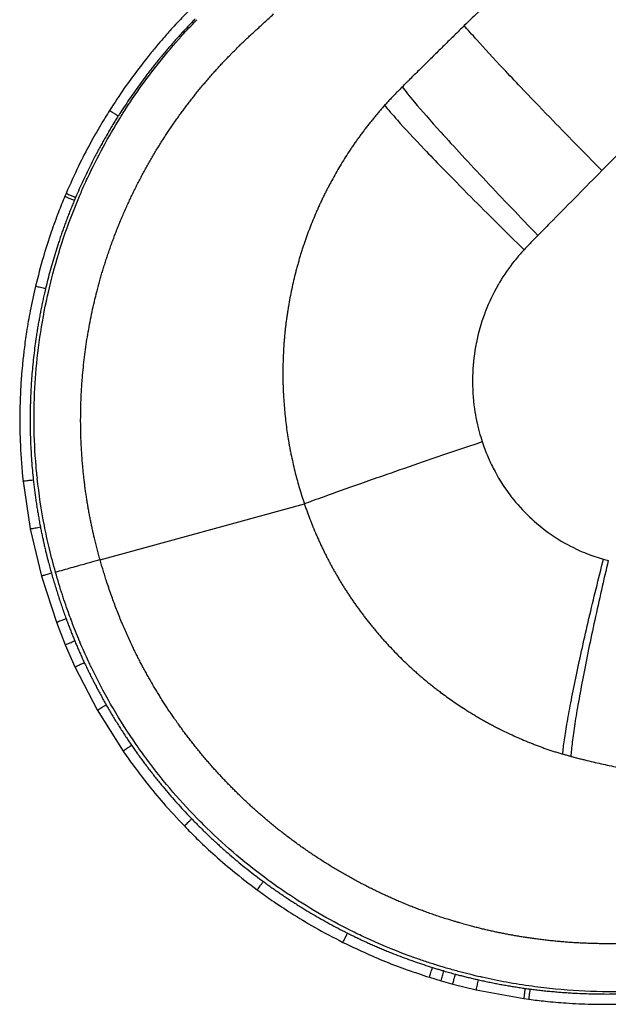
# Paper-space layout '_Oben' of a CAD drawing. Units: millimetres. Extents: x -192 to 222, y -123 to 225.
# Drawn here: x -192 to -78, y -123 to 68 of the extents above; entities that cross this region are included whole.
import ezdxf

# ---------------------------------------------------------------- set-up
doc = ezdxf.new("R2010")
doc.units = ezdxf.units.MM

psp = doc.layouts.new('_Oben')

# ---------------------------------------------------------------- linework, layer by layer
at = {"color": 7, "linetype": 'Continuous', "lineweight": 25}
for p, q in [((-182.93, 34.65), (-183.17, 34.08)), ((-181.09, 33.87), (-181.33, 33.31)), ((-186.91, 16.2), (-187.02, 15.75)), ((-189.68, -2.19), (-189.7, -2.5)), ((-188.58, -20.08), (-188.52, -20.65)), ((-191.28, -21.16), (-189.88, -30.46)), ((-176.35, -36.46), (-136.75, -25.56)), ((-189.88, -30.46), (-187.7, -39.6)), ((-186.95, -34.55), (-186.94, -34.59)), ((-187.7, -39.6), (-184.81, -48.55)), ((-184.99, -38.84), (-184.98, -38.9)), ((-182.13, -47.65), (-182.02, -47.95)), ((-184.81, -48.55), (-183.1, -52.93)), ((-183.1, -52.93), (-181.21, -57.24)), ((-180.44, -51.97), (-180.26, -52.4)), ((-181.21, -57.24), (-176.89, -65.59)), ((-176.89, -65.59), (-171.9, -73.55)), ((-112.51, -117.46), (-110.26, -118.14)), ((-110.26, -118.14), (-107.99, -118.77)), ((-107.99, -118.77), (-103.43, -119.9)), ((-103.43, -119.9), (-94.18, -121.59)), ((-94.18, -121.59), (-93.21, -121.72))]:
    psp.add_line(p, q, dxfattribs=at)
at = {"color": 7, "linetype": 'Continuous', "lineweight": 25, "flags": 128}
for points in [[(-146.21, 66.24), (-146.41, 66.06), (-146.6, 65.88)], [(-176.36, -36.4), (-176.35, -36.43), (-176.35, -36.46)]]:
    psp.add_lwpolyline(points, dxfattribs=at)
at = {"color": 7, "linetype": 'Continuous', "lineweight": 25}
for points, knots in [([(-28.57, 89.33), (-32.75, 85.31), (-37.13, 81.05), (-41.89, 76.38), (-48.16, 70.22), (-54.43, 63.99), (-60.49, 57.9), (-66.9, 51.46), (-73.1, 45.17), (-79.09, 39.07)], [0, 0, 0, 0, 0.248689, 0.259976, 0.282529, 0.620135, 0.631359, 0.642576, 1, 1, 1, 1]), ([(-87.37, 84.96), (-87.99, 84.37), (-89.22, 83.19), (-91.07, 81.42), (-92.92, 79.65), (-94.76, 77.88), (-97.01, 75.71), (-99.66, 73.14), (-102.7, 70.17), (-104.73, 68.19), (-105.74, 67.2)], [0, 0, 0, 0, 0.100449, 0.20076, 0.300941, 0.400997, 0.500934, 0.667563, 0.833908, 1, 1, 1, 1]), ([(-156.68, 72.5), (-157.74, 71.46), (-159.66, 69.59), (-162.12, 66.97), (-163.96, 64.91), (-165.53, 63.07), (-167.21, 61.02), (-169.31, 58.31), (-171.85, 54.84), (-173.56, 52.19), (-174.5, 50.74)], [0, 0, 0, 0, 0.1581868, 0.2855082, 0.3819081, 0.4523846, 0.542739, 0.6641036, 0.8165178, 1, 1, 1, 1]), ([(-144.98, 67.36), (-144.81, 67.52), (-144.35, 67.95), (-143.59, 68.65), (-143.01, 69.19), (-142.72, 69.46)], [0, 0, 0, 0, 0.229077, 0.614406, 1, 1, 1, 1]), ([(-157.92, 68.48), (-158.13, 68.26), (-158.57, 67.81), (-159.21, 67.14), (-159.85, 66.46), (-160.49, 65.78), (-160.9, 65.32), (-161.11, 65.09)], [0, 0, 0, 0, 0.199983, 0.399961, 0.599947, 0.799956, 1, 1, 1, 1]), ([(-146.21, 66.24), (-146.01, 66.42), (-145.6, 66.8), (-145.19, 67.17), (-144.98, 67.36)], [0, 0, 0, 0, 0.496925, 1, 1, 1, 1]), ([(-105.74, 67.2), (-106.39, 66.56), (-107.69, 65.29), (-109.64, 63.37), (-111.58, 61.46), (-113.52, 59.54), (-114.81, 58.26), (-115.46, 57.62)], [0, 0, 0, 0, 0.200285, 0.400412, 0.600396, 0.800253, 1, 1, 1, 1]), ([(-79.09, 39.07), (-82.57, 42.6), (-88.13, 48.3), (-94.3, 54.73), (-99.23, 59.96), (-103.13, 64.19), (-105.11, 66.45), (-105.74, 67.2)], [0, 0, 0, 0, 0.289893, 0.46985, 0.590364, 0.828052, 1, 1, 1, 1]), ([(-170.16, 52.87), (-169.83, 53.35), (-167.04, 57.42), (-163.88, 61.45), (-160.86, 64.83), (-160.74, 64.96)], [0.38020041, 0.38020041, 0.38020041, 0.38020041, 0.38709475, 0.43882787, 0.44093301, 0.44093301, 0.44093301, 0.44093301]), ([(-161.11, 65.09), (-161.21, 64.98), (-161.42, 64.76), (-161.62, 64.53), (-161.72, 64.42)], [0, 0, 0, 0, 0.499994, 1, 1, 1, 1]), ([(-148.22, 64.39), (-148.08, 64.51), (-147.74, 64.83), (-147.21, 65.33), (-146.8, 65.7), (-146.6, 65.88)], [0, 0, 0, 0, 0.25465, 0.628549, 1, 1, 1, 1]), ([(-161.72, 64.42), (-161.94, 64.17), (-162.37, 63.68), (-163.02, 62.94), (-163.65, 62.19), (-164.28, 61.43), (-164.91, 60.67), (-165.53, 59.91), (-166.14, 59.14), (-166.74, 58.36), (-167.5, 57.37), (-168.4, 56.16), (-169.44, 54.72), (-170.45, 53.27), (-171.44, 51.8), (-172.08, 50.81), (-172.41, 50.32)], [0, 0, 0, 0, 0.055564, 0.111116, 0.166661, 0.222202, 0.277743, 0.33329, 0.388845, 0.444415, 0.500002, 0.600073, 0.700083, 0.800058, 0.900022, 1, 1, 1, 1]), ([(-149.79, 62.86), (-149.64, 63.01), (-149.31, 63.34), (-148.78, 63.85), (-148.4, 64.21), (-148.22, 64.39)], [0, 0, 0, 0, 0.288172, 0.644228, 1, 1, 1, 1]), ([(-153.76, 58.71), (-153.56, 58.93), (-153.16, 59.37), (-152.56, 60.02), (-151.96, 60.66), (-151.55, 61.08), (-151.34, 61.29)], [0, 0, 0, 0, 0.2500353, 0.5000487, 0.7500377, 1, 1, 1, 1]), ([(-151.34, 61.29), (-151.18, 61.46), (-150.84, 61.81), (-150.32, 62.33), (-149.97, 62.68), (-149.79, 62.86)], [0, 0, 0, 0, 0.32224, 0.661227, 1, 1, 1, 1]), ([(-162.45, 47.68), (-162.26, 47.95), (-161.88, 48.5), (-161.3, 49.33), (-160.72, 50.14), (-160.12, 50.95), (-159.52, 51.75), (-158.91, 52.55), (-158.29, 53.34), (-157.67, 54.13), (-157.04, 54.91), (-156.39, 55.68), (-155.75, 56.45), (-155.09, 57.21), (-154.43, 57.97), (-153.98, 58.46), (-153.76, 58.71)], [0, 0, 0, 0, 0.0714266, 0.1428565, 0.2142889, 0.2857231, 0.3571584, 0.4285941, 0.5000294, 0.5714635, 0.6428956, 0.714325, 0.785751, 0.8571726, 0.9285892, 1, 1, 1, 1]), ([(-116.63, 56.46), (-116.62, 56.46), (-116.54, 56.54), (-116.16, 56.92), (-115.77, 57.3), (-115.46, 57.62)], [0.09810565, 0.09810565, 0.09810565, 0.09810565, 0.09988008, 0.11684417, 0.19518629, 0.19518629, 0.19518629, 0.19518629]), ([(-117.79, 55.3), (-117.47, 55.61), (-117.09, 55.99), (-116.69, 56.4), (-116.63, 56.46)], [0, 0, 0, 0, 0.08285554, 0.09810565, 0.09810565, 0.09810565, 0.09810565]), ([(-117.79, 55.3), (-117.97, 55.12), (-118.33, 54.76), (-118.88, 54.2), (-119.36, 53.7), (-119.77, 53.27), (-119.97, 53.05), (-120.08, 52.94)], [0, 0, 0, 0, 0.226306, 0.462756, 0.723539, 0.859608, 1, 1, 1, 1]), ([(-117.79, 55.3), (-117.19, 54.51), (-115.27, 52.14), (-110.14, 46.29), (-101.9, 37.36), (-94.94, 30.08), (-91.46, 26.5)], [0, 0, 0, 0, 0.171458, 0.409398, 0.710562, 1, 1, 1, 1]), ([(-121.19, 51.74), (-121.37, 51.53), (-121.73, 51.13), (-122.09, 50.72), (-122.26, 50.51)], [0, 0, 0, 0, 0.5111729, 1, 1, 1, 1]), ([(-120.08, 52.94), (-120.26, 52.75), (-120.63, 52.35), (-121, 51.95), (-121.19, 51.74)], [0, 0, 0, 0, 0.486432, 1, 1, 1, 1]), ([(-121.19, 51.74), (-120.56, 50.96), (-118.57, 48.64), (-114.62, 44.38), (-109.61, 39.16), (-103.34, 32.78), (-97.68, 27.17), (-94.14, 23.72)], [0, 0, 0, 0, 0.172142, 0.409726, 0.530113, 0.709918, 1, 1, 1, 1]), ([(-174.5, 50.74), (-175.08, 49.82), (-176.37, 47.72), (-178.39, 44.14), (-180.69, 39.72), (-182.14, 36.43), (-182.93, 34.65)], [0, 0, 0, 0, 0.179532, 0.405997, 0.679459, 1, 1, 1, 1]), ([(-172.81, 49.67), (-172.99, 49.39), (-173.34, 48.83), (-173.86, 47.99), (-174.37, 47.14), (-174.87, 46.28), (-175.37, 45.42), (-175.85, 44.56), (-176.33, 43.69), (-176.81, 42.82), (-177.39, 41.7), (-178.09, 40.35), (-178.88, 38.75), (-179.64, 37.13), (-180.38, 35.51), (-180.86, 34.42), (-181.09, 33.87)], [0, 0, 0, 0, 0.055571, 0.111128, 0.166675, 0.222217, 0.277759, 0.333303, 0.388856, 0.444421, 0.500002, 0.600085, 0.7001, 0.800074, 0.900032, 1, 1, 1, 1]), ([(-179.47, 36.12), (-179.24, 36.62), (-177.16, 41.19), (-174.61, 45.89), (-172.07, 49.93), (-171.91, 50.2)], [0.30414933, 0.30414933, 0.30414933, 0.30414933, 0.31076132, 0.36381346, 0.36753549, 0.36753549, 0.36753549, 0.36753549]), ([(-172.41, 50.32), (-172.47, 50.21), (-172.61, 50), (-172.75, 49.78), (-172.81, 49.67)], [0, 0, 0, 0, 0.5000248, 1, 1, 1, 1]), ([(-122.26, 50.51), (-122.44, 50.31), (-122.79, 49.89), (-123.13, 49.48), (-123.3, 49.27)], [0, 0, 0, 0, 0.499066, 1, 1, 1, 1]), ([(-124.32, 47.99), (-124.49, 47.78), (-124.82, 47.36), (-125.31, 46.71), (-125.79, 46.07), (-126.26, 45.42), (-126.72, 44.76), (-127.18, 44.11), (-127.63, 43.44), (-128.23, 42.54), (-128.97, 41.39), (-129.83, 39.99), (-130.66, 38.57), (-131.19, 37.61), (-131.45, 37.13)], [0, 0, 0, 0, 0.062053, 0.124016, 0.185897, 0.247703, 0.309443, 0.371125, 0.432756, 0.494345, 0.620814, 0.747202, 0.873576, 1, 1, 1, 1]), ([(-123.3, 49.27), (-123.48, 49.05), (-123.82, 48.63), (-124.16, 48.21), (-124.32, 47.99)], [0, 0, 0, 0, 0.503308, 1, 1, 1, 1]), ([(-164.06, 45.23), (-163.89, 45.51), (-163.53, 46.05), (-163, 46.87), (-162.63, 47.41), (-162.45, 47.68)], [0, 0, 0, 0, 0.333361, 0.666696, 1, 1, 1, 1]), ([(-171.07, 32.35), (-170.92, 32.67), (-170.63, 33.31), (-170.18, 34.25), (-169.73, 35.2), (-169.26, 36.13), (-168.78, 37.07), (-168.29, 38), (-167.8, 38.92), (-167.29, 39.84), (-166.78, 40.75), (-166.25, 41.66), (-165.72, 42.56), (-165.18, 43.46), (-164.63, 44.35), (-164.25, 44.94), (-164.06, 45.23)], [0, 0, 0, 0, 0.071422, 0.142848, 0.214277, 0.285708, 0.357141, 0.428576, 0.50001, 0.571445, 0.642878, 0.714309, 0.785738, 0.857163, 0.928584, 1, 1, 1, 1]), ([(-79.09, 39.07), (-82.24, 35.87), (-85.53, 32.52), (-89.16, 28.83), (-89.71, 28.27), (-90.21, 27.77), (-90.68, 27.29), (-91.1, 26.86), (-91.46, 26.5)], [0, 0, 0, 0, 0.76466, 0.798564, 0.883156, 0.90012, 0.917144, 1, 1, 1, 1]), ([(-131.45, 37.13), (-131.58, 36.89), (-131.84, 36.42), (-132.22, 35.69), (-132.58, 34.97), (-132.95, 34.24), (-133.3, 33.51), (-133.64, 32.78), (-133.98, 32.04), (-134.42, 31.06), (-134.95, 29.81), (-135.55, 28.31), (-136.13, 26.79), (-136.49, 25.77), (-136.67, 25.26)], [0, 0, 0, 0, 0.062804, 0.125522, 0.188164, 0.250736, 0.313246, 0.375702, 0.438111, 0.500482, 0.625402, 0.750256, 0.875102, 1, 1, 1, 1]), ([(-183.17, 34.08), (-183.59, 33.06), (-184.53, 30.77), (-185.94, 26.86), (-187.48, 22.08), (-188.37, 18.57), (-188.85, 16.67)], [0, 0, 0, 0, 0.179547, 0.406022, 0.679483, 1, 1, 1, 1]), ([(-181.33, 33.31), (-181.46, 33), (-181.71, 32.38), (-182.09, 31.45), (-182.45, 30.52), (-182.81, 29.59), (-183.16, 28.65), (-183.5, 27.71), (-183.83, 26.77), (-184.15, 25.82), (-184.55, 24.61), (-185.02, 23.15), (-185.53, 21.43), (-186.02, 19.69), (-186.48, 17.95), (-186.77, 16.79), (-186.91, 16.2)], [0, 0, 0, 0, 0.055575, 0.111135, 0.166684, 0.222227, 0.277768, 0.333311, 0.388862, 0.444424, 0.500002, 0.600094, 0.700113, 0.800086, 0.90004, 1, 1, 1, 1]), ([(-172.01, 30.22), (-171.85, 30.58), (-171.55, 31.29), (-171.23, 32), (-171.07, 32.35)], [0, 0, 0, 0, 0.500022, 1, 1, 1, 1]), ([(-176.92, 15.77), (-176.84, 16.1), (-176.67, 16.76), (-176.4, 17.74), (-176.12, 18.72), (-175.83, 19.69), (-175.53, 20.67), (-175.22, 21.64), (-174.9, 22.61), (-174.57, 23.57), (-174.24, 24.53), (-173.89, 25.49), (-173.53, 26.45), (-173.16, 27.4), (-172.79, 28.34), (-172.4, 29.29), (-172.14, 29.91), (-172.01, 30.22)], [0, 0, 0, 0, 0.0666582, 0.1333201, 0.1999851, 0.2666527, 0.3333223, 0.3999933, 0.4666653, 0.5333376, 0.6000095, 0.6666806, 0.73335, 0.8000174, 0.8666819, 0.933343, 1, 1, 1, 1]), ([(-136.67, 25.26), (-136.76, 24.99), (-136.95, 24.43), (-137.22, 23.6), (-137.48, 22.76), (-137.73, 21.93), (-137.97, 21.09), (-138.2, 20.25), (-138.5, 19.13), (-138.84, 17.75), (-139.21, 16.08), (-139.55, 14.4), (-139.75, 13.28), (-139.84, 12.72)], [0, 0, 0, 0, 0.067792, 0.13546, 0.203018, 0.270479, 0.337857, 0.405166, 0.472419, 0.60431, 0.736139, 0.868002, 1, 1, 1, 1]), ([(-91.46, 26.5), (-92, 25.95), (-92.61, 25.33), (-93.18, 24.73), (-93.29, 24.62), (-93.61, 24.28), (-93.89, 23.99), (-94.14, 23.72)], [0, 0, 0, 0, 0.562458, 0.650971, 0.672908, 0.6945, 1, 1, 1, 1]), ([(-94.14, 23.72), (-94.46, 23.38), (-94.84, 22.96), (-95.47, 22.23), (-96.84, 20.56), (-98.18, 18.63), (-100.06, 15.4), (-101.04, 13.33), (-102.45, 9.62), (-103.1, 7.3), (-103.87, 3.29), (-104.11, 1), (-104.19, -3.03), (-103.96, -6.68), (-103.1, -10.81), (-102.48, -12.89), (-102.27, -13.52)], [0, 0, 0, 0, 0.037728, 0.041895, 0.075082, 0.203207, 0.21971, 0.359349, 0.375749, 0.518637, 0.539026, 0.681124, 0.68924, 0.838885, 0.951843, 1, 1, 1, 1]), ([(-188.84, -0.91), (-188.83, -0.73), (-188.4, 4.88), (-187.42, 11.22), (-185.95, 17.26), (-185.76, 18.01)], [0.15196891, 0.15196891, 0.15196891, 0.15196891, 0.15412853, 0.21886581, 0.22807396, 0.22807396, 0.22807396, 0.22807396]), ([(-188.85, 16.67), (-189.21, 15.07), (-189.88, 12.12), (-190.58, 8.02), (-191.05, 4.64), (-191.35, 1.94), (-191.6, -0.78), (-191.82, -4.16), (-191.95, -8.78), (-191.86, -14.59), (-191.48, -18.84), (-191.28, -21.16)], [0, 0, 0, 0, 0.128928, 0.238158, 0.327673, 0.397453, 0.452434, 0.542839, 0.664184, 0.816563, 1, 1, 1, 1]), ([(-187.02, 15.75), (-187.09, 15.42), (-187.24, 14.77), (-187.46, 13.78), (-187.67, 12.8), (-187.87, 11.81), (-188.05, 10.82), (-188.23, 9.82), (-188.41, 8.83), (-188.57, 7.83), (-188.76, 6.57), (-188.98, 5.04), (-189.2, 3.23), (-189.39, 1.43), (-189.55, -0.38), (-189.64, -1.59), (-189.68, -2.19)], [0, 0, 0, 0, 0.055575, 0.111135, 0.166684, 0.222226, 0.277766, 0.333309, 0.38886, 0.444423, 0.500002, 0.600097, 0.700117, 0.800089, 0.900041, 1, 1, 1, 1]), ([(-177.34, 14.1), (-177.27, 14.38), (-177.14, 14.93), (-176.99, 15.49), (-176.92, 15.77)], [0, 0, 0, 0, 0.500012, 1, 1, 1, 1]), ([(-179.89, -2.7), (-179.88, -2.52), (-179.86, -2.14), (-179.78, -1.11), (-179.65, 0.4), (-179.43, 2.37), (-179.18, 4.34), (-178.89, 6.31), (-178.56, 8.27), (-178.2, 10.22), (-177.79, 12.16), (-177.49, 13.45), (-177.34, 14.1)], [0, 0, 0, 0, 0.033124, 0.066246, 0.182955, 0.299672, 0.416395, 0.533121, 0.649848, 0.766572, 0.88329, 1, 1, 1, 1]), ([(-139.84, 12.72), (-139.89, 12.43), (-139.98, 11.86), (-140.11, 11.01), (-140.23, 10.15), (-140.34, 9.29), (-140.44, 8.44), (-140.53, 7.58), (-140.61, 6.72), (-140.68, 5.86), (-140.77, 4.72), (-140.84, 3.28), (-140.91, 1.56), (-140.91, 0.41), (-140.92, -0.17)], [0, 0, 0, 0, 0.066991, 0.133879, 0.200676, 0.267392, 0.334039, 0.400628, 0.46717, 0.533677, 0.60016, 0.733375, 0.866626, 1, 1, 1, 1]), ([(-140.92, -0.17), (-140.92, -0.43), (-140.92, -0.97), (-140.9, -1.77), (-140.89, -2.56), (-140.86, -3.36), (-140.82, -4.16), (-140.76, -5.23), (-140.67, -6.58), (-140.52, -8.2), (-140.34, -9.82), (-140.13, -11.43), (-139.96, -12.5), (-139.87, -13.04)], [0, 0, 0, 0, 0.06192, 0.123765, 0.185542, 0.247262, 0.308931, 0.37056, 0.496435, 0.622245, 0.748062, 0.873957, 1, 1, 1, 1]), ([(-189.7, -2.5), (-189.72, -2.84), (-189.76, -3.53), (-189.81, -4.55), (-189.85, -5.58), (-189.88, -6.6), (-189.9, -7.63), (-189.91, -8.65), (-189.91, -9.68), (-189.9, -10.71), (-189.88, -12.01), (-189.83, -13.58), (-189.74, -15.43), (-189.62, -17.27), (-189.48, -19.11), (-189.35, -20.33), (-189.29, -20.95)], [0, 0, 0, 0, 0.055578, 0.111139, 0.166688, 0.22223, 0.27777, 0.333312, 0.388861, 0.444423, 0.500002, 0.600105, 0.700128, 0.800099, 0.900047, 1, 1, 1, 1]), ([(-188.58, -20.08), (-188.64, -19.49), (-189.2, -13.53), (-189.26, -7.52), (-188.92, -2.14)], [0.07584357, 0.07584357, 0.07584357, 0.07584357, 0.08290647, 0.14709762, 0.14709762, 0.14709762, 0.14709762]), ([(-179.63, -19.17), (-179.66, -18.83), (-179.72, -18.15), (-179.81, -17.12), (-179.88, -16.09), (-179.95, -15.06), (-180, -14.03), (-180.05, -13), (-180.08, -11.97), (-180.1, -10.94), (-180.11, -9.91), (-180.11, -8.88), (-180.1, -7.85), (-180.08, -6.82), (-180.05, -5.79), (-180.01, -4.76), (-179.96, -3.73), (-179.92, -3.05), (-179.89, -2.7)], [0, 0, 0, 0, 0.062487, 0.124978, 0.187472, 0.24997, 0.31247, 0.374971, 0.437475, 0.49998, 0.562485, 0.624991, 0.687496, 0.750001, 0.812504, 0.875005, 0.937504, 1, 1, 1, 1]), ([(-139.87, -13.04), (-139.83, -13.32), (-139.74, -13.87), (-139.59, -14.7), (-139.43, -15.52), (-139.2, -16.62), (-138.9, -17.99), (-138.52, -19.59), (-138.11, -21.13), (-137.69, -22.63), (-137.24, -24.11), (-136.91, -25.08), (-136.75, -25.56)], [0, 0, 0, 0, 0.0651401, 0.1302963, 0.1954504, 0.2605839, 0.3907794, 0.5210677, 0.6415138, 0.7618399, 0.881573, 1, 1, 1, 1]), ([(-136.75, -25.56), (-135.65, -25.15), (-132.56, -24.01), (-127.23, -22.12), (-120.91, -19.9), (-113.24, -17.25), (-106.5, -14.95), (-102.27, -13.52)], [0, 0, 0, 0, 0.172329, 0.409815, 0.530082, 0.709741, 1, 1, 1, 1]), ([(-102.27, -13.52), (-101.95, -14.51), (-101.42, -15.92), (-100.79, -17.33), (-100.54, -17.86), (-100.27, -18.42), (-99.16, -20.61), (-97.71, -22.85), (-95.29, -25.93), (-93.78, -27.54), (-90.95, -30.09), (-89.19, -31.42), (-86.07, -33.37), (-83.38, -34.76), (-80.44, -35.84), (-79.06, -36.25), (-78.77, -36.33)], [0, 0, 0, 0, 0.087801, 0.126307, 0.134957, 0.139318, 0.182698, 0.349834, 0.371296, 0.525714, 0.542917, 0.706278, 0.719221, 0.870233, 0.97417, 1, 1, 1, 1]), ([(-189.29, -20.95), (-189.25, -21.29), (-189.18, -21.97), (-189.05, -22.99), (-188.92, -24), (-188.78, -25.02), (-188.62, -26.04), (-188.46, -27.05), (-188.29, -28.06), (-188.11, -29.07), (-187.98, -29.74), (-187.92, -30.08)], [0, 0, 0, 0, 0.1112462, 0.2224357, 0.3335783, 0.4446839, 0.5557623, 0.6668232, 0.7778766, 0.8889322, 1, 1, 1, 1]), ([(-178.33, -28.11), (-178.38, -27.8), (-178.5, -27.18), (-178.67, -26.25), (-178.82, -25.32), (-178.97, -24.38), (-179.11, -23.45), (-179.24, -22.51), (-179.36, -21.57), (-179.47, -20.63), (-179.56, -19.83), (-179.61, -19.35), (-179.63, -19.17)], [0, 0, 0, 0, 0.104606, 0.209222, 0.313847, 0.418481, 0.523124, 0.627773, 0.732429, 0.837091, 0.941757, 1, 1, 1, 1]), ([(-136.75, -25.56), (-136.67, -25.82), (-136.5, -26.32), (-136.23, -27.07), (-135.95, -27.82), (-135.57, -28.82), (-135.08, -30.08), (-134.65, -31.08), (-134.44, -31.59)], [0, 0, 0, 0, 0.1235803, 0.2472052, 0.3710252, 0.4951912, 0.7453727, 1, 1, 1, 1]), ([(-177.43, -32.27), (-177.5, -31.99), (-177.63, -31.44), (-177.81, -30.61), (-177.99, -29.78), (-178.16, -28.94), (-178.27, -28.39), (-178.33, -28.11)], [0, 0, 0, 0, 0.199956, 0.399935, 0.599936, 0.799958, 1, 1, 1, 1]), ([(-187.92, -30.08), (-187.86, -30.38), (-187.74, -30.97), (-187.55, -31.87), (-187.36, -32.76), (-187.16, -33.66), (-187.02, -34.25), (-186.95, -34.55)], [0, 0, 0, 0, 0.200137, 0.400192, 0.600178, 0.800109, 1, 1, 1, 1]), ([(-186.16, -34.35), (-186.18, -34.26), (-186.54, -32.76), (-186.87, -31.25), (-187.14, -29.82)], [0.01840858, 0.01840858, 0.01840858, 0.01840858, 0.01945743, 0.03679468, 0.03679468, 0.03679468, 0.03679468]), ([(-176.36, -36.4), (-176.46, -36.05), (-176.65, -35.37), (-176.92, -34.33), (-177.19, -33.3), (-177.35, -32.61), (-177.43, -32.27)], [0, 0, 0, 0, 0.250737, 0.500986, 0.750742, 1, 1, 1, 1]), ([(-134.44, -31.59), (-134.33, -31.83), (-134.11, -32.32), (-133.78, -33.05), (-133.44, -33.79), (-133.21, -34.28), (-133.09, -34.52)], [0, 0, 0, 0, 0.248063, 0.497102, 0.74759, 1, 1, 1, 1]), ([(-186.94, -34.59), (-186.88, -34.84), (-186.76, -35.34), (-186.58, -36.09), (-186.35, -36.95), (-186.09, -37.94), (-185.88, -38.68), (-185.78, -39.05)], [0, 0, 0, 0, 0.167673, 0.334337, 0.500001, 0.746184, 1, 1, 1, 1]), ([(-133.09, -34.52), (-132.97, -34.77), (-132.73, -35.25), (-132.37, -35.97), (-132, -36.69), (-131.75, -37.16), (-131.62, -37.39)], [0, 0, 0, 0, 0.25288, 0.50377, 0.752774, 1, 1, 1, 1]), ([(-184.99, -38.84), (-183.95, -38.54), (-181.84, -37.94), (-179.21, -37.2), (-177.41, -36.69), (-176.63, -36.47), (-176.36, -36.4)], [0, 0, 0, 0, 0.288771, 0.590942, 0.829244, 1, 1, 1, 1]), ([(-175.12, -40.51), (-175.23, -40.17), (-175.44, -39.5), (-175.75, -38.49), (-176.06, -37.47), (-176.25, -36.79), (-176.35, -36.46)], [0, 0, 0, 0, 0.250413, 0.500544, 0.750403, 1, 1, 1, 1]), ([(-131.62, -37.39), (-131.49, -37.63), (-131.24, -38.1), (-130.84, -38.81), (-130.44, -39.5), (-130.04, -40.2), (-129.62, -40.89), (-129.2, -41.58), (-128.77, -42.26), (-128.47, -42.71), (-128.33, -42.94)], [0, 0, 0, 0, 0.1249269, 0.2498234, 0.3747152, 0.4996278, 0.6245869, 0.7496182, 0.8747473, 1, 1, 1, 1]), ([(-86.68, -74.16), (-86.6, -73.36), (-86.48, -72.43), (-86.18, -70.32), (-85.99, -69.14), (-85.54, -66.54), (-85.28, -65.13), (-84.7, -62.09), (-84.37, -60.47), (-83.66, -57.07), (-83.27, -55.29), (-82.46, -51.62), (-82.03, -49.74), (-81.14, -45.92), (-80.67, -43.99), (-79.73, -40.14), (-79.25, -38.22), (-78.77, -36.33)], [0, 0, 0, 0, 0.125, 0.125, 0.25, 0.25, 0.375, 0.375, 0.5, 0.5, 0.625, 0.625, 0.75, 0.75, 0.875, 0.875, 1, 1, 1, 1]), ([(-77.84, -36.58), (-78.29, -38.48), (-78.73, -40.41), (-79.61, -44.29), (-80.05, -46.23), (-80.88, -50.07), (-81.28, -51.96), (-82.03, -55.65), (-82.39, -57.44), (-83.04, -60.85), (-83.34, -62.48), (-83.88, -65.53), (-84.12, -66.96), (-84.52, -69.56), (-84.69, -70.75), (-84.95, -72.86), (-85.05, -73.79), (-85.12, -74.59)], [0, 0, 0, 0, 0.125, 0.125, 0.25, 0.25, 0.375, 0.375, 0.5, 0.5, 0.625, 0.625, 0.75, 0.75, 0.875, 0.875, 1, 1, 1, 1]), ([(-78.77, -36.33), (-78.62, -36.37), (-78.31, -36.46), (-77.99, -36.54), (-77.84, -36.58)], [0, 0, 0, 0, 0.500016, 1, 1, 1, 1]), ([(-185.78, -39.05), (-185.67, -39.42), (-185.46, -40.17), (-185.13, -41.29), (-184.78, -42.4), (-184.55, -43.14), (-184.43, -43.51)], [0, 0, 0, 0, 0.249872, 0.499816, 0.749851, 1, 1, 1, 1]), ([(-173.62, -44.83), (-173.66, -44.74), (-173.86, -44.21), (-174.21, -43.22), (-174.67, -41.87), (-174.97, -40.96), (-175.12, -40.51)], [0, 0, 0, 0, 0.063256, 0.374605, 0.686871, 1, 1, 1, 1]), ([(-184.43, -43.51), (-184.31, -43.88), (-184.07, -44.61), (-183.7, -45.7), (-183.32, -46.79), (-183.06, -47.51), (-182.93, -47.86)], [0, 0, 0, 0, 0.252287, 0.503034, 0.752264, 1, 1, 1, 1]), ([(-182.13, -47.65), (-182.62, -46.34), (-183.12, -44.88), (-183.6, -43.41), (-183.65, -43.27)], [0.97427358, 0.97427358, 0.97427358, 0.97427358, 0.98591167, 0.9871227, 0.9871227, 0.9871227, 0.9871227]), ([(-128.33, -42.94), (-128.18, -43.16), (-127.89, -43.61), (-127.43, -44.28), (-126.98, -44.94), (-126.51, -45.6), (-126.04, -46.25), (-125.56, -46.9), (-125.07, -47.54), (-124.74, -47.97), (-124.58, -48.18)], [0, 0, 0, 0, 0.1248649, 0.249775, 0.374727, 0.4997176, 0.6247435, 0.7498014, 0.8748879, 1, 1, 1, 1]), ([(-172.01, -48.93), (-172.06, -48.8), (-172.29, -48.26), (-172.67, -47.31), (-173.16, -46.07), (-173.47, -45.25), (-173.62, -44.83)], [0, 0, 0, 0, 0.097243, 0.39769, 0.698613, 1, 1, 1, 1]), ([(-182.93, -47.86), (-182.82, -48.15), (-182.61, -48.74), (-182.28, -49.6), (-181.94, -50.46), (-181.6, -51.32), (-181.37, -51.88), (-181.26, -52.17)], [0, 0, 0, 0, 0.201736, 0.40259, 0.602577, 0.801709, 1, 1, 1, 1]), ([(-180.44, -51.97), (-180.48, -51.89), (-181.03, -50.56), (-181.56, -49.21), (-182.02, -47.95)], [0.96145834, 0.96145834, 0.96145834, 0.96145834, 0.96219628, 0.97340341, 0.97340341, 0.97340341, 0.97340341]), ([(-170.21, -52.95), (-170.29, -52.77), (-170.56, -52.21), (-170.99, -51.26), (-171.51, -50.1), (-171.84, -49.32), (-172.01, -48.93)], [0, 0, 0, 0, 0.133651, 0.422889, 0.711672, 1, 1, 1, 1]), ([(-124.58, -48.18), (-124.41, -48.4), (-124.07, -48.82), (-123.56, -49.46), (-123.04, -50.09), (-122.52, -50.71), (-121.99, -51.32), (-121.45, -51.93), (-120.91, -52.54), (-120.18, -53.33), (-119.26, -54.3), (-118.14, -55.43), (-117, -56.54), (-116.22, -57.26), (-115.82, -57.62)], [0, 0, 0, 0, 0.063294, 0.126526, 0.189706, 0.252844, 0.315952, 0.37904, 0.442117, 0.505196, 0.628629, 0.752187, 0.87595, 1, 1, 1, 1]), ([(-181.26, -52.17), (-181.14, -52.45), (-180.9, -53.02), (-180.54, -53.87), (-180.17, -54.71), (-179.79, -55.56), (-179.53, -56.11), (-179.4, -56.39)], [0, 0, 0, 0, 0.200181, 0.400257, 0.600241, 0.800151, 1, 1, 1, 1]), ([(-166.53, -59.98), (-166.69, -59.69), (-167.02, -59.11), (-167.5, -58.25), (-167.98, -57.37), (-168.44, -56.5), (-168.9, -55.62), (-169.34, -54.73), (-169.78, -53.84), (-170.07, -53.25), (-170.21, -52.95)], [0, 0, 0, 0, 0.124983, 0.249978, 0.374981, 0.499988, 0.624997, 0.750004, 0.875006, 1, 1, 1, 1]), ([(-179.4, -56.39), (-179.25, -56.7), (-178.96, -57.32), (-178.52, -58.25), (-178.06, -59.17), (-177.6, -60.09), (-177.13, -61), (-176.65, -61.9), (-176.16, -62.81), (-175.66, -63.71), (-175.33, -64.3), (-175.16, -64.6)], [0, 0, 0, 0, 0.111264, 0.222468, 0.333622, 0.444733, 0.555813, 0.66687, 0.777914, 0.888954, 1, 1, 1, 1]), ([(-178.3, -56.79), (-178.32, -56.74), (-178.41, -56.55), (-178.5, -56.36), (-178.57, -56.21)], [0.946896653, 0.946896653, 0.946896653, 0.946896653, 0.947318422, 0.948668522, 0.948668522, 0.948668522, 0.948668522]), ([(-174.3, -64.43), (-175.65, -62.08), (-176.99, -59.53), (-178.23, -56.94), (-178.3, -56.79)], [0.92303756, 0.92303756, 0.92303756, 0.92303756, 0.94556506, 0.94689665, 0.94689665, 0.94689665, 0.94689665]), ([(-115.82, -57.62), (-115.6, -57.82), (-115.16, -58.22), (-114.49, -58.81), (-113.81, -59.39), (-113.13, -59.96), (-112.44, -60.53), (-111.75, -61.08), (-111.04, -61.63), (-110.19, -62.28), (-109.18, -63.02), (-108.01, -63.85), (-106.82, -64.66), (-106.02, -65.19), (-105.61, -65.45)], [0, 0, 0, 0, 0.069302, 0.138554, 0.207768, 0.276957, 0.346133, 0.415308, 0.484495, 0.553706, 0.665004, 0.77645, 0.888098, 1, 1, 1, 1]), ([(-166.09, -60.73), (-166.17, -60.61), (-166.31, -60.35), (-166.46, -60.1), (-166.53, -59.98)], [0, 0, 0, 0, 0.499986, 1, 1, 1, 1]), ([(-161.98, -67.18), (-162.16, -66.91), (-162.52, -66.39), (-163.06, -65.6), (-163.58, -64.8), (-164.1, -63.99), (-164.61, -63.19), (-165.11, -62.37), (-165.61, -61.56), (-165.93, -61.01), (-166.09, -60.73)], [0, 0, 0, 0, 0.125, 0.250009, 0.375023, 0.500037, 0.625046, 0.750046, 0.875032, 1, 1, 1, 1]), ([(-175.16, -64.6), (-174.99, -64.89), (-174.65, -65.49), (-174.12, -66.37), (-173.6, -67.25), (-173.06, -68.13), (-172.51, -69), (-171.96, -69.86), (-171.4, -70.72), (-170.83, -71.57), (-170.44, -72.14), (-170.25, -72.42)], [0, 0, 0, 0, 0.111142, 0.222255, 0.333347, 0.444428, 0.555507, 0.666595, 0.7777, 0.888832, 1, 1, 1, 1]), ([(-105.61, -65.45), (-105.36, -65.6), (-104.87, -65.92), (-104.11, -66.38), (-103.36, -66.84), (-102.59, -67.28), (-101.83, -67.72), (-101.05, -68.15), (-100.28, -68.56), (-99.49, -68.97), (-98.48, -69.49), (-97.24, -70.09), (-95.75, -70.78), (-94.74, -71.22), (-94.24, -71.43)], [0, 0, 0, 0, 0.068675, 0.137305, 0.205903, 0.274484, 0.34306, 0.411646, 0.480254, 0.548899, 0.617594, 0.744726, 0.872164, 1, 1, 1, 1]), ([(-161.31, -68.13), (-161.42, -67.97), (-161.65, -67.66), (-161.87, -67.34), (-161.98, -67.18)], [0, 0, 0, 0, 0.49998, 1, 1, 1, 1]), ([(-151.15, -80.31), (-151.38, -80.07), (-151.84, -79.6), (-152.53, -78.88), (-153.2, -78.15), (-153.87, -77.42), (-154.53, -76.68), (-155.19, -75.93), (-155.83, -75.18), (-156.47, -74.42), (-157.1, -73.65), (-157.73, -72.88), (-158.35, -72.11), (-158.95, -71.32), (-159.56, -70.53), (-160.15, -69.74), (-160.74, -68.94), (-161.12, -68.4), (-161.31, -68.13)], [0, 0, 0, 0, 0.062488, 0.124982, 0.18748, 0.249981, 0.312486, 0.374992, 0.4375, 0.500009, 0.562517, 0.625024, 0.687529, 0.750031, 0.812531, 0.875026, 0.937516, 1, 1, 1, 1]), ([(-170.25, -72.42), (-170.05, -72.7), (-169.67, -73.27), (-169.07, -74.1), (-168.47, -74.94), (-167.86, -75.76), (-167.25, -76.58), (-166.63, -77.4), (-165.99, -78.21), (-165.36, -79.01), (-164.54, -80.02), (-163.53, -81.24), (-162.33, -82.64), (-161.1, -84.02), (-159.85, -85.38), (-159, -86.27), (-158.57, -86.72)], [0, 0, 0, 0, 0.055549, 0.111089, 0.166624, 0.22216, 0.2777, 0.333249, 0.388813, 0.444396, 0.500002, 0.600056, 0.700055, 0.800027, 0.899999, 1, 1, 1, 1]), ([(-94.24, -71.43), (-93.99, -71.54), (-93.5, -71.74), (-92.75, -72.04), (-92.01, -72.33), (-91.25, -72.62), (-90.5, -72.9), (-89.74, -73.17), (-88.98, -73.43), (-88.47, -73.6), (-88.21, -73.68)], [0, 0, 0, 0, 0.124488, 0.249188, 0.374068, 0.499095, 0.624234, 0.749453, 0.87472, 1, 1, 1, 1]), ([(-171.9, -73.55), (-171.25, -74.48), (-169.79, -76.56), (-167.2, -79.95), (-163.93, -83.92), (-161.38, -86.64), (-160.01, -88.1)], [0, 0, 0, 0, 0.179727, 0.40632, 0.679757, 1, 1, 1, 1]), ([(-157.59, -86.57), (-161.23, -82.83), (-164.95, -78.42), (-168.31, -73.75), (-168.62, -73.31)], [0.84617776, 0.84617776, 0.84617776, 0.84617776, 0.88944562, 0.89390968, 0.89390968, 0.89390968, 0.89390968]), ([(-88.21, -73.68), (-87.96, -73.76), (-87.45, -73.93), (-86.93, -74.08), (-86.68, -74.16)], [0, 0, 0, 0, 0.5044773, 1, 1, 1, 1]), ([(-85.12, -74.59), (-85.3, -74.55), (-85.49, -74.5), (-85.85, -74.41), (-85.97, -74.37), (-86.2, -74.31), (-86.28, -74.28), (-86.46, -74.23), (-86.56, -74.2), (-86.68, -74.16)], [0, 0, 0, 0, 0.5, 0.5, 0.75, 0.75, 0.875, 0.875, 1, 1, 1, 1]), ([(-85.12, -74.59), (-84.86, -74.66), (-84.33, -74.8), (-83.81, -74.93), (-83.55, -74.99)], [0, 0, 0, 0, 0.505834, 1, 1, 1, 1]), ([(-83.55, -74.99), (-83.28, -75.05), (-82.76, -75.18), (-82.23, -75.31), (-81.97, -75.37)], [0, 0, 0, 0, 0.500281, 1, 1, 1, 1]), ([(-81.97, -75.37), (-81.45, -75.5), (-80.39, -75.75), (-79.34, -75.99), (-78.82, -76.1)], [0, 0, 0, 0, 0.500069, 1, 1, 1, 1]), ([(-78.82, -76.1), (-78.29, -76.22), (-77.24, -76.45), (-76.18, -76.68), (-75.66, -76.79)], [0, 0, 0, 0, 0.4999293, 1, 1, 1, 1]), ([(-149.92, -81.55), (-150.13, -81.34), (-150.54, -80.93), (-150.95, -80.52), (-151.15, -80.31)], [0, 0, 0, 0, 0.499977, 1, 1, 1, 1]), ([(-138.29, -91.44), (-138.56, -91.24), (-139.11, -90.83), (-139.93, -90.22), (-140.73, -89.6), (-141.54, -88.97), (-142.33, -88.34), (-143.12, -87.69), (-143.9, -87.04), (-144.68, -86.38), (-145.45, -85.71), (-146.21, -85.04), (-146.97, -84.35), (-147.72, -83.66), (-148.46, -82.97), (-149.2, -82.26), (-149.68, -81.78), (-149.92, -81.55)], [0, 0, 0, 0, 0.066652, 0.133309, 0.199971, 0.266635, 0.333303, 0.399972, 0.466644, 0.533316, 0.599989, 0.666661, 0.733333, 0.800004, 0.866672, 0.933338, 1, 1, 1, 1]), ([(-158.57, -86.72), (-158.34, -86.96), (-157.86, -87.45), (-157.13, -88.18), (-156.41, -88.9), (-155.67, -89.62), (-154.93, -90.32), (-154.18, -91.02), (-153.42, -91.72), (-152.66, -92.41), (-151.68, -93.27), (-150.49, -94.3), (-149.07, -95.48), (-147.63, -96.64), (-146.17, -97.77), (-145.19, -98.51), (-144.69, -98.88)], [0, 0, 0, 0, 0.055553, 0.111096, 0.166633, 0.222169, 0.277709, 0.333258, 0.38882, 0.444399, 0.500002, 0.600062, 0.700064, 0.800036, 0.900006, 1, 1, 1, 1]), ([(-160.01, -88.1), (-159.22, -88.91), (-157.44, -90.73), (-154.32, -93.64), (-150.44, -97.01), (-147.48, -99.27), (-145.88, -100.49)], [0, 0, 0, 0, 0.179754, 0.406364, 0.679797, 1, 1, 1, 1]), ([(-143.61, -98.71), (-147.86, -95.6), (-152.1, -92.01), (-156.05, -88.12), (-156.25, -87.92)], [0.79496121, 0.79496121, 0.79496121, 0.79496121, 0.83859251, 0.84092288, 0.84092288, 0.84092288, 0.84092288]), ([(-136.38, -92.79), (-136.7, -92.57), (-137.34, -92.12), (-137.97, -91.66), (-138.29, -91.44)], [0, 0, 0, 0, 0.499974, 1, 1, 1, 1]), ([(-123.76, -100.25), (-124.07, -100.1), (-124.69, -99.78), (-125.63, -99.3), (-126.55, -98.81), (-127.47, -98.31), (-128.39, -97.8), (-129.3, -97.28), (-130.21, -96.75), (-131.11, -96.21), (-132, -95.67), (-132.89, -95.11), (-133.77, -94.54), (-134.65, -93.97), (-135.52, -93.38), (-136.1, -92.99), (-136.38, -92.79)], [0, 0, 0, 0, 0.0714111, 0.1428272, 0.2142478, 0.2856723, 0.3571, 0.4285304, 0.499963, 0.571397, 0.642832, 0.7142673, 0.7857023, 0.8571364, 0.9285692, 1, 1, 1, 1]), ([(-144.69, -98.88), (-144.42, -99.08), (-143.87, -99.49), (-143.03, -100.09), (-142.19, -100.68), (-141.35, -101.26), (-140.5, -101.83), (-139.64, -102.4), (-138.78, -102.96), (-137.92, -103.51), (-136.81, -104.2), (-135.47, -105.02), (-133.87, -105.95), (-132.26, -106.86), (-130.64, -107.74), (-129.54, -108.3), (-128.99, -108.58)], [0, 0, 0, 0, 0.055554, 0.111097, 0.166635, 0.222171, 0.277711, 0.33326, 0.388821, 0.4444, 0.500002, 0.600064, 0.700067, 0.800039, 0.900008, 1, 1, 1, 1]), ([(-145.88, -100.49), (-144.94, -101.17), (-142.8, -102.73), (-139.1, -105.16), (-134.54, -107.94), (-131.12, -109.72), (-129.27, -110.68)], [0, 0, 0, 0, 0.17978, 0.406405, 0.679826, 1, 1, 1, 1]), ([(-127.82, -108.35), (-132.09, -106.21), (-136.69, -103.51), (-141.09, -100.5), (-141.54, -100.19)], [0.74377692, 0.74377692, 0.74377692, 0.74377692, 0.78336762, 0.78792721, 0.78792721, 0.78792721, 0.78792721]), ([(-121.1, -101.52), (-121.4, -101.39), (-121.99, -101.11), (-122.88, -100.69), (-123.46, -100.4), (-123.76, -100.25)], [0, 0, 0, 0, 0.3333052, 0.6666391, 1, 1, 1, 1]), ([(-112.95, -104.86), (-113.26, -104.75), (-113.87, -104.53), (-114.79, -104.19), (-115.7, -103.83), (-116.61, -103.47), (-117.52, -103.1), (-118.42, -102.72), (-119.32, -102.33), (-120.21, -101.93), (-120.8, -101.66), (-121.1, -101.52)], [0, 0, 0, 0, 0.111092, 0.222187, 0.333288, 0.444393, 0.555503, 0.666619, 0.77774, 0.888867, 1, 1, 1, 1]), ([(-110.87, -105.59), (-111.22, -105.47), (-111.91, -105.24), (-112.61, -104.99), (-112.95, -104.86)], [0, 0, 0, 0, 0.4999683, 1, 1, 1, 1]), ([(-108.77, -106.27), (-109.12, -106.16), (-109.82, -105.94), (-110.52, -105.71), (-110.87, -105.59)], [0, 0, 0, 0, 0.500453, 1, 1, 1, 1]), ([(-106.66, -106.9), (-106.88, -106.84), (-107.32, -106.71), (-108.02, -106.5), (-108.5, -106.35), (-108.77, -106.27)], [0, 0, 0, 0, 0.307928, 0.61599, 1, 1, 1, 1]), ([(-104.54, -107.49), (-104.89, -107.39), (-105.6, -107.2), (-106.31, -107), (-106.66, -106.9)], [0, 0, 0, 0, 0.499948, 1, 1, 1, 1]), ([(-128.99, -108.58), (-128.89, -108.63), (-128.68, -108.74), (-128.48, -108.84), (-128.37, -108.89)], [0, 0, 0, 0, 0.499989, 1, 1, 1, 1]), ([(-128.37, -108.89), (-128.08, -109.04), (-127.49, -109.33), (-126.6, -109.76), (-125.71, -110.19), (-124.81, -110.6), (-123.91, -111.01), (-123.01, -111.41), (-122.1, -111.8), (-121.19, -112.18), (-120.03, -112.65), (-118.62, -113.21), (-116.96, -113.84), (-115.28, -114.44), (-113.6, -115.01), (-112.47, -115.37), (-111.91, -115.55)], [0, 0, 0, 0, 0.055554, 0.111098, 0.166637, 0.222175, 0.277716, 0.333265, 0.388826, 0.444403, 0.500002, 0.600056, 0.700058, 0.800032, 0.900004, 1, 1, 1, 1]), ([(-100.26, -108.53), (-100.54, -108.47), (-101.12, -108.34), (-101.98, -108.14), (-102.83, -107.93), (-103.69, -107.71), (-104.26, -107.56), (-104.54, -107.49)], [0, 0, 0, 0, 0.200011, 0.399991, 0.599964, 0.799959, 1, 1, 1, 1]), ([(-95.93, -109.38), (-96.22, -109.33), (-96.8, -109.23), (-97.67, -109.07), (-98.53, -108.9), (-99.4, -108.72), (-99.97, -108.59), (-100.26, -108.53)], [0, 0, 0, 0, 0.200002, 0.399992, 0.599981, 0.79998, 1, 1, 1, 1]), ([(-129.27, -110.68), (-126.54, -111.98), (-121.09, -114.57), (-115.37, -116.5), (-112.51, -117.46)], [0, 0, 0, 0, 0.500185, 1, 1, 1, 1]), ([(-116.07, -113.42), (-116.32, -113.32), (-119.32, -112.22), (-122.27, -110.98), (-124.93, -109.75)], [0.70840634, 0.70840634, 0.70840634, 0.70840634, 0.71063888, 0.7349167, 0.7349167, 0.7349167, 0.7349167]), ([(-91.36, -110.08), (-91.66, -110.04), (-92.28, -109.96), (-93.19, -109.83), (-94.11, -109.69), (-95.02, -109.54), (-95.63, -109.44), (-95.93, -109.38)], [0, 0, 0, 0, 0.199982, 0.399972, 0.59997, 0.799979, 1, 1, 1, 1]), ([(-87.19, -110.54), (-87.54, -110.51), (-88.24, -110.44), (-89.28, -110.33), (-90.32, -110.22), (-91.01, -110.13), (-91.36, -110.08)], [0, 0, 0, 0, 0.249996, 0.499993, 0.749993, 1, 1, 1, 1]), ([(-78.39, -110.94), (-78.71, -110.94), (-79.37, -110.94), (-80.35, -110.92), (-81.33, -110.89), (-82.31, -110.86), (-83.28, -110.81), (-84.26, -110.76), (-85.24, -110.7), (-86.22, -110.62), (-86.87, -110.57), (-87.19, -110.54)], [0, 0, 0, 0, 0.111086, 0.222182, 0.333287, 0.444399, 0.555516, 0.666637, 0.777758, 0.88888, 1, 1, 1, 1]), ([(-69.58, -110.6), (-69.79, -110.62), (-70.71, -110.69), (-71.98, -110.77), (-73.38, -110.84), (-74.75, -110.9), (-76.41, -110.94), (-77.73, -110.94), (-78.39, -110.94)], [0, 0, 0, 0, 0.072764, 0.3125, 0.432494, 0.552497, 0.776247, 1, 1, 1, 1]), ([(-111.91, -115.55), (-111.77, -115.59), (-111.51, -115.67), (-111.24, -115.76), (-111.11, -115.8)], [0, 0, 0, 0, 0.4998306, 1, 1, 1, 1]), ([(-110.65, -115.23), (-110.91, -115.15), (-111.2, -115.06), (-111.49, -114.97), (-111.52, -114.96)], [0.692607302, 0.692607302, 0.692607302, 0.692607302, 0.694867911, 0.695149341, 0.695149341, 0.695149341, 0.695149341]), ([(-111.11, -115.8), (-110.87, -115.87), (-110.4, -116.01), (-109.93, -116.15), (-109.7, -116.22)], [0, 0, 0, 0, 0.499797, 1, 1, 1, 1]), ([(-109.7, -116.22), (-109.33, -116.33), (-108.59, -116.54), (-107.85, -116.74), (-107.48, -116.84)], [0, 0, 0, 0, 0.499179, 1, 1, 1, 1]), ([(-102.28, -117.46), (-102.37, -117.44), (-103.92, -117.09), (-105.47, -116.7), (-106.93, -116.31)], [0.6686733, 0.6686733, 0.6686733, 0.6686733, 0.66944124, 0.68191052, 0.68191052, 0.68191052, 0.68191052]), ([(-107.48, -116.84), (-107.18, -116.92), (-106.58, -117.08), (-105.69, -117.31), (-104.79, -117.53), (-103.89, -117.74), (-103.29, -117.88), (-102.99, -117.95)], [0, 0, 0, 0, 0.199933, 0.399885, 0.599872, 0.799906, 1, 1, 1, 1]), ([(-102.99, -117.95), (-102.66, -118.02), (-101.99, -118.17), (-100.98, -118.38), (-99.98, -118.59), (-98.97, -118.78), (-97.96, -118.96), (-96.95, -119.14), (-95.94, -119.3), (-94.92, -119.46), (-94.24, -119.56), (-93.91, -119.61)], [0, 0, 0, 0, 0.1111645, 0.2222939, 0.3333977, 0.4444851, 0.5555653, 0.6666476, 0.7777413, 0.8888557, 1, 1, 1, 1]), ([(-93.91, -119.61), (-93.75, -119.63), (-93.43, -119.67), (-93.11, -119.72), (-92.95, -119.74)], [0, 0, 0, 0, 0.4999584, 1, 1, 1, 1]), ([(-92.95, -119.74), (-92.59, -119.78), (-91.86, -119.88), (-90.78, -120), (-89.69, -120.12), (-88.6, -120.22), (-87.51, -120.32), (-86.42, -120.4), (-85.33, -120.48), (-84.02, -120.55), (-82.49, -120.62), (-80.74, -120.67), (-78.99, -120.7), (-77.24, -120.7), (-76.07, -120.67), (-75.49, -120.66)], [0, 0, 0, 0, 0.062511, 0.125007, 0.187494, 0.249978, 0.312465, 0.374961, 0.437471, 0.500002, 0.600072, 0.700083, 0.800058, 0.900022, 1, 1, 1, 1]), ([(-78.5, -120.26), (-78.66, -120.26), (-81.86, -120.21), (-85.05, -120.03), (-88.08, -119.74)], [0.60242157, 0.60242157, 0.60242157, 0.60242157, 0.60371799, 0.62892935, 0.62892935, 0.62892935, 0.62892935]), ([(-93.21, -121.72), (-92.15, -121.85), (-89.75, -122.14), (-85.73, -122.48), (-80.86, -122.72), (-77.34, -122.68), (-75.44, -122.66)], [0, 0, 0, 0, 0.179911, 0.406637, 0.680061, 1, 1, 1, 1])]:
    psp.add_open_spline(points, degree=3, knots=knots, dxfattribs=at)
for points in [[(-160.74, 64.96), (-159.89, 65.92), (-159.01, 66.87), (-158.12, 67.79)], [(-158.12, 67.79), (-157.94, 67.98), (-157.77, 68.17), (-157.59, 68.35)], [(-171.91, 50.2), (-171.34, 51.1), (-170.75, 51.99), (-170.16, 52.87)], [(-180.48, 33.79), (-180.15, 34.57), (-179.81, 35.34), (-179.47, 36.12)], [(-185.76, 18.01), (-184.4, 23.39), (-182.63, 28.67), (-180.48, 33.79)], [(-188.92, -2.14), (-188.9, -1.73), (-188.87, -1.32), (-188.84, -0.91)], [(-187.14, -29.82), (-187.73, -26.78), (-188.19, -23.73), (-188.52, -20.65)], [(-184.99, -38.84), (-185.41, -37.35), (-185.8, -35.86), (-186.16, -34.35)], [(-183.65, -43.27), (-184.12, -41.82), (-184.56, -40.37), (-184.98, -38.9)], [(-178.57, -56.21), (-179.16, -54.95), (-179.72, -53.68), (-180.26, -52.4)], [(-173.82, -65.26), (-173.98, -64.98), (-174.14, -64.71), (-174.3, -64.43)], [(-169.35, -72.27), (-170.93, -69.99), (-172.42, -67.65), (-173.82, -65.26)], [(-168.62, -73.31), (-168.87, -72.96), (-169.11, -72.62), (-169.35, -72.27)], [(-156.25, -87.92), (-156.7, -87.47), (-157.14, -87.02), (-157.59, -86.57)], [(-141.54, -100.19), (-142.23, -99.7), (-142.93, -99.21), (-143.61, -98.71)], [(-124.93, -109.75), (-125.9, -109.29), (-126.86, -108.83), (-127.82, -108.35)], [(-113.8, -114.21), (-114.56, -113.96), (-115.31, -113.69), (-116.07, -113.42)], [(-111.52, -114.96), (-112.29, -114.72), (-113.04, -114.47), (-113.8, -114.21)], [(-109.23, -115.66), (-109.7, -115.52), (-110.18, -115.38), (-110.65, -115.23)], [(-106.93, -116.31), (-107.7, -116.1), (-108.47, -115.88), (-109.23, -115.66)], [(-97.58, -118.42), (-99.15, -118.13), (-100.72, -117.82), (-102.28, -117.46)], [(-92.61, -119.21), (-94.27, -118.99), (-95.93, -118.72), (-97.58, -118.42)], [(-88.08, -119.74), (-89.59, -119.59), (-91.1, -119.42), (-92.61, -119.21)], [(-74.21, -120.23), (-75.64, -120.27), (-77.07, -120.28), (-78.5, -120.26)]]:
    psp.add_open_spline(points, degree=3, dxfattribs=at)
at = {"color": 1, "linetype": 'Continuous', "lineweight": 25}
for points, knots in [([(-174.49, 50.73), (-174.47, 50.72), (-174.42, 50.69), (-174.06, 50.46), (-173.49, 50.1), (-173.03, 49.81), (-172.81, 49.67)], [0, 0, 0, 0, 0.21294, 0.461793, 0.746163, 1, 1, 1, 1]), ([(-182.92, 34.65), (-182.9, 34.64), (-182.85, 34.62), (-182.46, 34.45), (-181.84, 34.19), (-181.33, 33.97), (-181.09, 33.87)], [0, 0, 0, 0, 0.207855, 0.45865, 0.745026, 1, 1, 1, 1]), ([(-183.16, 34.07), (-183.14, 34.06), (-183.09, 34.04), (-182.7, 33.88), (-182.08, 33.62), (-181.57, 33.41), (-181.33, 33.31)], [0, 0, 0, 0, 0.2076905, 0.4585481, 0.7449889, 1, 1, 1, 1]), ([(-188.84, 16.66), (-188.82, 16.66), (-188.78, 16.65), (-188.42, 16.56), (-187.93, 16.45), (-187.42, 16.33), (-187.08, 16.24), (-186.91, 16.2)], [0, 0, 0, 0, 0.202749, 0.454759, 0.649999, 0.83354, 1, 1, 1, 1]), ([(-191.26, -21.16), (-191.24, -21.16), (-191.21, -21.15), (-190.84, -21.11), (-190.34, -21.06), (-189.82, -21), (-189.46, -20.96), (-189.29, -20.95)], [0, 0, 0, 0, 0.1956, 0.450282, 0.647509, 0.832586, 1, 1, 1, 1]), ([(-189.86, -30.45), (-189.84, -30.45), (-189.81, -30.44), (-189.45, -30.37), (-188.96, -30.28), (-188.44, -30.18), (-188.09, -30.11), (-187.92, -30.08)], [0, 0, 0, 0, 0.194668, 0.449703, 0.647193, 0.832468, 1, 1, 1, 1]), ([(-185.78, -39.05), (-185.92, -39.09), (-186.21, -39.18), (-186.65, -39.3), (-187.05, -39.42), (-187.39, -39.51), (-187.61, -39.58), (-187.71, -39.6), (-187.69, -39.6), (-187.69, -39.6)], [0, 0, 0, 0, 0.141505, 0.296392, 0.461688, 0.632727, 0.803766, 0.969062, 1, 1, 1, 1]), ([(-184.79, -48.54), (-184.78, -48.54), (-184.75, -48.53), (-184.4, -48.4), (-183.93, -48.23), (-183.43, -48.05), (-183.09, -47.92), (-182.93, -47.86)], [0, 0, 0, 0, 0.194097, 0.449383, 0.647053, 0.832441, 1, 1, 1, 1]), ([(-183.08, -52.92), (-183.07, -52.92), (-183.04, -52.91), (-182.71, -52.77), (-182.24, -52.57), (-181.75, -52.37), (-181.42, -52.23), (-181.26, -52.17)], [0, 0, 0, 0, 0.1939129, 0.4492694, 0.6469906, 0.8324178, 1, 1, 1, 1]), ([(-181.19, -57.23), (-181.18, -57.22), (-181.15, -57.21), (-180.82, -57.06), (-180.37, -56.84), (-179.89, -56.62), (-179.56, -56.47), (-179.4, -56.39)], [0, 0, 0, 0, 0.193813, 0.449207, 0.646956, 0.832405, 1, 1, 1, 1]), ([(-176.87, -65.58), (-176.86, -65.57), (-176.84, -65.56), (-176.52, -65.38), (-176.08, -65.13), (-175.62, -64.86), (-175.31, -64.68), (-175.16, -64.6)], [0, 0, 0, 0, 0.193781, 0.449187, 0.646946, 0.832401, 1, 1, 1, 1]), ([(-171.88, -73.54), (-171.87, -73.54), (-171.85, -73.52), (-171.54, -73.31), (-171.13, -73.02), (-170.69, -72.72), (-170.39, -72.52), (-170.25, -72.42)], [0, 0, 0, 0, 0.206783, 0.458058, 0.652619, 0.835087, 1, 1, 1, 1]), ([(-160, -88.09), (-159.99, -88.08), (-159.96, -88.06), (-159.7, -87.8), (-159.34, -87.45), (-158.96, -87.09), (-158.7, -86.83), (-158.57, -86.72)], [0, 0, 0, 0, 0.195101, 0.4500073, 0.6473949, 0.8325687, 1, 1, 1, 1]), ([(-145.87, -100.47), (-145.86, -100.46), (-145.84, -100.43), (-145.62, -100.14), (-145.32, -99.73), (-145.01, -99.31), (-144.8, -99.02), (-144.69, -98.88)], [0, 0, 0, 0, 0.197119, 0.451261, 0.648082, 0.832825, 1, 1, 1, 1]), ([(-129.26, -110.66), (-129.25, -110.65), (-129.23, -110.61), (-129.07, -110.28), (-128.84, -109.84), (-128.61, -109.37), (-128.45, -109.05), (-128.37, -108.89)], [0, 0, 0, 0, 0.200103, 0.453115, 0.649098, 0.833204, 1, 1, 1, 1]), ([(-112.5, -117.44), (-112.5, -117.42), (-112.48, -117.38), (-112.37, -117.03), (-112.22, -116.55), (-112.07, -116.05), (-111.96, -115.71), (-111.91, -115.55)], [0, 0, 0, 0, 0.203594, 0.455284, 0.650287, 0.833647, 1, 1, 1, 1]), ([(-110.25, -118.12), (-110.25, -118.1), (-110.23, -118.06), (-110.13, -117.7), (-109.99, -117.22), (-109.85, -116.72), (-109.75, -116.38), (-109.7, -116.22)], [0, 0, 0, 0, 0.204096, 0.455596, 0.650458, 0.833711, 1, 1, 1, 1]), ([(-107.99, -118.76), (-107.99, -118.74), (-107.97, -118.69), (-107.88, -118.33), (-107.75, -117.85), (-107.61, -117.35), (-107.52, -117), (-107.48, -116.84)], [0, 0, 0, 0, 0.2046062, 0.4559131, 0.6506323, 0.8337762, 1, 1, 1, 1]), ([(-103.43, -119.88), (-103.42, -119.86), (-103.41, -119.82), (-103.33, -119.45), (-103.22, -118.97), (-103.11, -118.46), (-103.03, -118.11), (-102.99, -117.95)], [0, 0, 0, 0, 0.205761, 0.456631, 0.651026, 0.833923, 1, 1, 1, 1]), ([(-94.18, -121.57), (-94.18, -121.55), (-94.17, -121.5), (-94.11, -121.08), (-94.02, -120.41), (-93.94, -119.86), (-93.91, -119.61)], [0, 0, 0, 0, 0.20914, 0.459444, 0.745313, 1, 1, 1, 1]), ([(-93.21, -121.7), (-93.21, -121.68), (-93.2, -121.63), (-93.14, -121.21), (-93.06, -120.54), (-92.98, -119.99), (-92.95, -119.74)], [0, 0, 0, 0, 0.209494, 0.459662, 0.745392, 1, 1, 1, 1])]:
    psp.add_open_spline(points, degree=3, knots=knots, dxfattribs=at)

doc.saveas('drawing.dxf')
